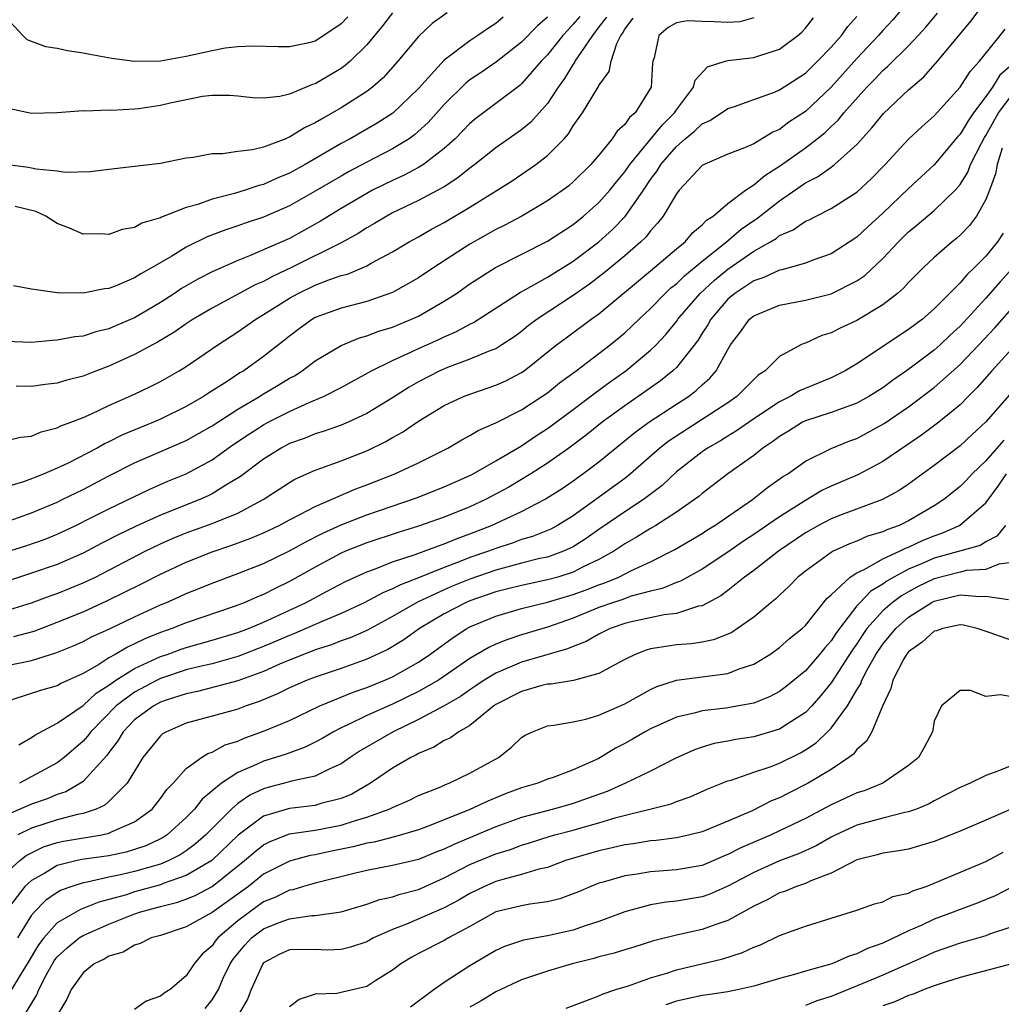
# Model space of a CAD drawing. Units: inches. Extents: x 2592000 to 2595000, y 1533000 to 1536000.
# Drawn here: x 2592838 to 2592914, y 1533246 to 1533322 of the extents above; entities that cross this region are included whole.
import ezdxf

# ---------------------------------------------------------------- set-up
doc = ezdxf.new("R2010")
doc.units = ezdxf.units.IN
doc.header["$MEASUREMENT"] = 0
doc.layers.add('LD25921533_2ft', color=95, linetype='Continuous')

msp = doc.modelspace()

# ---------------------------------------------------------------- linework, layer by layer
at = {"layer": 'LD25921533_2ft'}
for points, elevation in [([(2592837.627, 1533274.373), (2592839.198, 1533274.802), (2592841, 1533275.491), (2592843, 1533276.31), (2592844.851, 1533277.149), (2592847.533, 1533278.467), (2592849, 1533279.212), (2592851, 1533280.156), (2592853, 1533280.96), (2592854.534, 1533281.466), (2592855.997, 1533282.002), (2592857, 1533282.429), (2592858.201, 1533283), (2592859, 1533283.434), (2592859.864, 1533283.864), (2592861, 1533284.476), (2592864.149, 1533285.851), (2592865, 1533286.157), (2592867.177, 1533287), (2592869, 1533287.852), (2592871.271, 1533289), (2592872.362, 1533289.638), (2592873, 1533289.971), (2592873.64, 1533290.36), (2592875, 1533290.954), (2592877, 1533291.979), (2592878.574, 1533293), (2592879, 1533293.293), (2592879.947, 1533294.053), (2592881.23, 1533295), (2592883.864, 1533297), (2592885, 1533297.935), (2592885.554, 1533298.447), (2592886.114, 1533299), (2592887, 1533299.827), (2592888.125, 1533301), (2592888.579, 1533301.42), (2592889, 1533301.748), (2592889.627, 1533302.373), (2592891, 1533303.505), (2592892.893, 1533305), (2592894.03, 1533305.97), (2592895, 1533306.665), (2592895.208, 1533306.792), (2592897, 1533308.19), (2592899, 1533309.564), (2592899.953, 1533310.046), (2592901, 1533310.801), (2592901.271, 1533311), (2592903, 1533312.55), (2592904.163, 1533313.837), (2592905.05, 1533314.95), (2592907, 1533316.8), (2592908.19, 1533317.81), (2592909.256, 1533319), (2592911.856, 1533322.144), (2592913, 1533323.672)], 7778), ([(2592871.236, 1533322.764), (2592870.075, 1533321.925), (2592869, 1533320.936), (2592867.408, 1533319), (2592866.272, 1533317.728), (2592865.432, 1533317), (2592865, 1533316.672), (2592863, 1533315.39), (2592862.342, 1533315), (2592861.48, 1533314.52), (2592861, 1533314.221), (2592860.166, 1533313.834), (2592859, 1533313.106), (2592858.913, 1533313.087), (2592858.719, 1533313), (2592857, 1533312.35), (2592856.127, 1533312.127), (2592855, 1533312.004), (2592853.815, 1533311.815), (2592853, 1533311.826), (2592851.548, 1533311.548), (2592851, 1533311.492), (2592849, 1533311.086), (2592847, 1533310.833), (2592845, 1533310.621), (2592843.563, 1533310.436), (2592841.614, 1533310.386), (2592841, 1533310.481), (2592839.36, 1533310.64), (2592839, 1533310.723), (2592838.761, 1533310.761), (2592836.958, 1533311)], 7756), ([(2592906.434, 1533323), (2592905.772, 1533322.228), (2592905, 1533321.389), (2592904.669, 1533321), (2592903, 1533319.231), (2592901, 1533316.994), (2592899, 1533315.103), (2592897.728, 1533314.272), (2592897, 1533313.722), (2592896.488, 1533313.512), (2592895, 1533312.609), (2592894.288, 1533312.288), (2592893, 1533311.799), (2592891.148, 1533311), (2592891, 1533310.918), (2592889.216, 1533309), (2592889, 1533308.734), (2592887.986, 1533307), (2592887.549, 1533306.451), (2592887, 1533305.863), (2592886.63, 1533305.371), (2592886.249, 1533305), (2592885, 1533303.916), (2592883.415, 1533302.585), (2592882.276, 1533301.724), (2592881, 1533300.832), (2592878.208, 1533299), (2592877.521, 1533298.479), (2592877, 1533298.054), (2592876.39, 1533297.61), (2592875.473, 1533297), (2592875, 1533296.711), (2592874.546, 1533296.546), (2592873, 1533295.886), (2592871.252, 1533295.252), (2592870.664, 1533295), (2592869, 1533294.135), (2592868.273, 1533293.727), (2592867, 1533292.907), (2592865, 1533291.688), (2592863.546, 1533291), (2592863, 1533290.766), (2592861.695, 1533290.306), (2592861, 1533290.098), (2592860.219, 1533289.781), (2592859, 1533289.349), (2592858.349, 1533289), (2592857, 1533288.14), (2592855.206, 1533286.794), (2592854.195, 1533286.195), (2592853, 1533285.444), (2592852.708, 1533285.292), (2592852.047, 1533285), (2592849, 1533283.807), (2592847.078, 1533282.922), (2592845.728, 1533282.272), (2592844.407, 1533281.593), (2592843, 1533280.845), (2592841, 1533279.966), (2592839, 1533279.287), (2592837, 1533278.638)], 7774), ([(2592837, 1533276.367), (2592839, 1533276.99), (2592840.458, 1533277.542), (2592841, 1533277.72), (2592843, 1533278.542), (2592843.956, 1533279), (2592847.825, 1533281), (2592849, 1533281.57), (2592849.992, 1533282.008), (2592851, 1533282.42), (2592853, 1533283.145), (2592853.264, 1533283.264), (2592855, 1533283.963), (2592856.977, 1533285), (2592859, 1533286.331), (2592859.419, 1533286.581), (2592861, 1533287.293), (2592861.437, 1533287.437), (2592863, 1533288.008), (2592865, 1533288.793), (2592866.487, 1533289.513), (2592867, 1533289.82), (2592867.767, 1533290.233), (2592869, 1533291.076), (2592871, 1533292.299), (2592872.499, 1533293), (2592873, 1533293.195), (2592875, 1533293.87), (2592875.776, 1533294.224), (2592877, 1533294.861), (2592877.199, 1533295), (2592879.719, 1533297), (2592880.445, 1533297.555), (2592882.399, 1533299), (2592883, 1533299.425), (2592887, 1533302.75), (2592889, 1533304.45), (2592889.671, 1533305), (2592890.279, 1533305.721), (2592891, 1533306.307), (2592891.331, 1533306.669), (2592891.845, 1533307), (2592893, 1533307.979), (2592894.368, 1533309), (2592895, 1533309.414), (2592895.851, 1533310.149), (2592897.079, 1533310.921), (2592899, 1533312.302), (2592899.924, 1533313), (2592900.527, 1533313.473), (2592901, 1533313.935), (2592901.556, 1533314.444), (2592901.989, 1533315), (2592903.766, 1533317), (2592904.383, 1533317.617), (2592905, 1533318.292), (2592905.386, 1533318.614), (2592907, 1533320.207), (2592907.76, 1533321), (2592908.35, 1533321.65), (2592909.256, 1533322.745)], 7776), ([(2592881.51, 1533322.49), (2592881, 1533321.87), (2592880.575, 1533321.425), (2592880.208, 1533321), (2592879, 1533319.503), (2592878.51, 1533319), (2592877, 1533317.25), (2592876.867, 1533317.134), (2592875, 1533315.716), (2592873.445, 1533314.555), (2592873, 1533314.185), (2592871.849, 1533313), (2592871, 1533312.233), (2592869.387, 1533311), (2592869, 1533310.761), (2592867.851, 1533310.148), (2592867, 1533309.765), (2592865.453, 1533309), (2592865, 1533308.76), (2592863, 1533307.586), (2592861.405, 1533306.595), (2592860.126, 1533305.874), (2592859, 1533305.265), (2592855.914, 1533303.914), (2592855, 1533303.563), (2592853, 1533302.665), (2592851.897, 1533302.102), (2592850.634, 1533301.366), (2592850.093, 1533301), (2592849, 1533300.299), (2592847, 1533299.102), (2592845.521, 1533298.478), (2592845, 1533298.242), (2592843.979, 1533298.021), (2592843, 1533297.689), (2592842.362, 1533297.638), (2592841, 1533297.365), (2592840.644, 1533297.356), (2592839, 1533297.195), (2592837, 1533297.267)], 7762), ([(2592837, 1533280.919), (2592838.576, 1533281.424), (2592840.055, 1533281.945), (2592841, 1533282.322), (2592842.436, 1533283), (2592843.555, 1533283.555), (2592845, 1533284.298), (2592848.174, 1533285.826), (2592849.578, 1533286.422), (2592851.006, 1533286.994), (2592853, 1533288.097), (2592854.255, 1533289), (2592854.699, 1533289.301), (2592855.9, 1533290.1), (2592857, 1533290.808), (2592857.356, 1533291), (2592859, 1533291.843), (2592860.543, 1533292.543), (2592861.634, 1533293), (2592863, 1533293.71), (2592865.372, 1533295), (2592867, 1533295.789), (2592868.462, 1533296.462), (2592869, 1533296.729), (2592870.573, 1533297.427), (2592871, 1533297.635), (2592871.967, 1533298.033), (2592873, 1533298.603), (2592873.271, 1533298.729), (2592876.904, 1533301.097), (2592877.313, 1533301.313), (2592879, 1533302.269), (2592881, 1533303.493), (2592883, 1533304.992), (2592884.048, 1533305.952), (2592885.026, 1533306.974), (2592886.443, 1533309), (2592887, 1533309.832), (2592887.506, 1533310.495), (2592887.797, 1533311), (2592889, 1533312.4), (2592889.691, 1533313), (2592890.411, 1533313.589), (2592891, 1533314.153), (2592891.598, 1533314.402), (2592892.513, 1533315), (2592893, 1533315.34), (2592893.498, 1533315.498), (2592895, 1533316.034), (2592896.614, 1533316.614), (2592897, 1533316.777), (2592899, 1533318.074), (2592899.95, 1533319), (2592901, 1533320.094), (2592901.794, 1533321), (2592902.303, 1533321.697), (2592903, 1533322.466)], 7772), ([(2592863.537, 1533322.464), (2592863, 1533321.9), (2592861.674, 1533321), (2592861, 1533320.574), (2592860.412, 1533320.412), (2592859, 1533320.115), (2592858.116, 1533320.116), (2592856.186, 1533320.186), (2592855, 1533320.125), (2592854.016, 1533320.016), (2592853, 1533319.815), (2592851, 1533319.371), (2592849, 1533319.025), (2592846.993, 1533318.993), (2592845.227, 1533319.226), (2592843.524, 1533319.524), (2592843, 1533319.643), (2592841.802, 1533319.802), (2592841, 1533319.988), (2592840.119, 1533320.119), (2592838.678, 1533320.678), (2592838.341, 1533321), (2592837, 1533322.445)], 7752), ([(2592895, 1533322.381), (2592893.925, 1533322.075), (2592893, 1533322.001), (2592891.942, 1533322.058), (2592891, 1533322.086), (2592889.859, 1533322.141), (2592889, 1533321.977), (2592888.375, 1533321.625), (2592887.641, 1533321), (2592887.279, 1533319.279), (2592887.171, 1533319), (2592887.138, 1533318.862), (2592887.051, 1533317), (2592887, 1533316.906), (2592885.813, 1533315), (2592885.37, 1533314.63), (2592885, 1533314.093), (2592884.417, 1533313.583), (2592884.027, 1533313), (2592883, 1533311.728), (2592882.38, 1533311), (2592881, 1533309.643), (2592880.653, 1533309.348), (2592880.195, 1533309), (2592879, 1533308.168), (2592877.017, 1533307), (2592875.701, 1533306.299), (2592875, 1533305.948), (2592873, 1533304.818), (2592870.187, 1533303), (2592869, 1533302.207), (2592868.245, 1533301.755), (2592867, 1533301.077), (2592865, 1533300.382), (2592863, 1533299.865), (2592861, 1533299.118), (2592860.793, 1533299), (2592859.755, 1533298.245), (2592859, 1533297.674), (2592858.629, 1533297.371), (2592857, 1533296.116), (2592855.454, 1533295), (2592855.167, 1533294.832), (2592854.172, 1533294.172), (2592852.733, 1533293.267), (2592852.338, 1533293), (2592851, 1533292.227), (2592849, 1533291.244), (2592848.452, 1533291), (2592846.004, 1533289.997), (2592845, 1533289.481), (2592844.663, 1533289.337), (2592844.083, 1533289), (2592841.836, 1533287.836), (2592841, 1533287.44), (2592839.98, 1533287), (2592839.273, 1533286.727), (2592839, 1533286.603), (2592838.371, 1533286.371), (2592837, 1533285.963)], 7768), ([(2592837, 1533283.245), (2592839, 1533283.977), (2592841, 1533284.813), (2592841.385, 1533285), (2592843, 1533285.796), (2592845, 1533286.853), (2592847, 1533287.868), (2592851, 1533289.59), (2592853, 1533290.737), (2592855, 1533292.025), (2592856.669, 1533293), (2592856.868, 1533293.133), (2592858.123, 1533293.876), (2592859, 1533294.416), (2592859.385, 1533294.615), (2592859.987, 1533295), (2592861, 1533295.76), (2592863, 1533296.967), (2592864.438, 1533297.562), (2592865, 1533297.708), (2592865.93, 1533298.07), (2592867, 1533298.391), (2592868.467, 1533299), (2592869, 1533299.245), (2592871, 1533300.384), (2592871.952, 1533301), (2592873, 1533301.734), (2592873.758, 1533302.242), (2592874.978, 1533303), (2592879, 1533305.063), (2592881, 1533306.349), (2592881.809, 1533307), (2592883, 1533308.044), (2592883.842, 1533309), (2592884.348, 1533309.652), (2592885, 1533310.418), (2592885.393, 1533311), (2592887.919, 1533314.081), (2592888.852, 1533315), (2592889, 1533315.246), (2592890.338, 1533317), (2592890.457, 1533317.543), (2592891.425, 1533318.576), (2592892.788, 1533319), (2592893, 1533319.054), (2592895, 1533319.287), (2592895.465, 1533319.465), (2592897, 1533319.945), (2592898.421, 1533321), (2592898.726, 1533321.274), (2592899, 1533321.561), (2592899.627, 1533322.373)], 7770), ([(2592837, 1533289.569), (2592838.141, 1533289.859), (2592839, 1533289.917), (2592839.745, 1533290.255), (2592841, 1533290.561), (2592841.281, 1533290.719), (2592842.053, 1533291), (2592843, 1533291.375), (2592843.658, 1533291.658), (2592845, 1533292.294), (2592847, 1533293.19), (2592848.224, 1533293.776), (2592849, 1533294.175), (2592850.462, 1533295), (2592851, 1533295.325), (2592853.447, 1533297), (2592855, 1533298.013), (2592856.398, 1533299), (2592857, 1533299.35), (2592859, 1533300.616), (2592859.68, 1533301), (2592861, 1533301.632), (2592862.052, 1533302.052), (2592863, 1533302.38), (2592863.497, 1533302.502), (2592865, 1533303.147), (2592865.345, 1533303.345), (2592867, 1533304.228), (2592868.274, 1533305), (2592869, 1533305.397), (2592870.018, 1533305.982), (2592871, 1533306.51), (2592873, 1533307.699), (2592876.266, 1533309.734), (2592878.111, 1533311), (2592879, 1533311.693), (2592880.29, 1533313), (2592880.63, 1533313.37), (2592881, 1533313.985), (2592881.721, 1533315), (2592882.801, 1533316.801), (2592882.96, 1533317.04), (2592883, 1533317.13), (2592883.787, 1533318.213), (2592883.94, 1533319), (2592884.389, 1533320.389), (2592884.7, 1533321), (2592884.83, 1533321.17), (2592885, 1533321.488), (2592885.653, 1533322.348)], 7766), ([(2592867, 1533322.773), (2592866.23, 1533321.77), (2592865, 1533320.288), (2592863.698, 1533319), (2592863.329, 1533318.672), (2592863, 1533318.443), (2592861, 1533317.254), (2592860.799, 1533317.202), (2592859, 1533316.441), (2592858.266, 1533316.266), (2592857, 1533316.13), (2592856.166, 1533316.166), (2592855, 1533316.298), (2592854.346, 1533316.346), (2592853, 1533316.348), (2592852.262, 1533316.262), (2592849.747, 1533315.747), (2592849, 1533315.572), (2592847.318, 1533315.318), (2592847, 1533315.285), (2592845.188, 1533315.188), (2592845, 1533315.2), (2592843.138, 1533315.138), (2592843, 1533315.155), (2592841.002, 1533315.002), (2592839, 1533314.944), (2592837.322, 1533315.322)], 7754), ([(2592879, 1533322.427), (2592878.242, 1533321.759), (2592877, 1533320.476), (2592875.049, 1533318.951), (2592873.867, 1533318.133), (2592873, 1533317.558), (2592872.683, 1533317.316), (2592871, 1533315.657), (2592869.757, 1533314.243), (2592868.704, 1533313.297), (2592868.275, 1533313), (2592867, 1533312.221), (2592865, 1533311.184), (2592863.574, 1533310.426), (2592863, 1533310.104), (2592861, 1533308.923), (2592859, 1533307.787), (2592857, 1533306.919), (2592855.56, 1533306.44), (2592855, 1533306.23), (2592854.068, 1533305.932), (2592852.622, 1533305.378), (2592851, 1533304.573), (2592849.883, 1533303.883), (2592848.364, 1533303), (2592847.472, 1533302.528), (2592847, 1533302.213), (2592845.61, 1533301.61), (2592845, 1533301.379), (2592844.656, 1533301.344), (2592843, 1533301.016), (2592841, 1533301.041), (2592839, 1533301.318), (2592837.596, 1533301.596)], 7760), ([(2592875.576, 1533322.424), (2592875, 1533321.944), (2592874.431, 1533321.569), (2592873.616, 1533321), (2592873, 1533320.598), (2592871, 1533319.102), (2592869, 1533316.905), (2592867.028, 1533314.972), (2592865.801, 1533314.199), (2592865, 1533313.734), (2592863.713, 1533313), (2592863, 1533312.622), (2592860.216, 1533311), (2592859, 1533310.32), (2592858.059, 1533309.941), (2592857, 1533309.445), (2592856.633, 1533309.368), (2592855.58, 1533309), (2592854.745, 1533308.745), (2592853, 1533308.3), (2592851.901, 1533307.901), (2592851, 1533307.658), (2592849.081, 1533306.919), (2592849, 1533306.869), (2592847.558, 1533306.442), (2592847, 1533306.114), (2592846.044, 1533305.955), (2592845, 1533305.578), (2592844.387, 1533305.613), (2592843, 1533305.598), (2592841.952, 1533306.048), (2592841, 1533306.423), (2592840.102, 1533307), (2592839.343, 1533307.343), (2592837.743, 1533307.743)], 7758), ([(2592883.574, 1533322.426), (2592883, 1533321.677), (2592882.718, 1533321.282), (2592882.486, 1533321), (2592881.353, 1533319.353), (2592881.135, 1533319), (2592881.094, 1533318.907), (2592881, 1533318.787), (2592880.328, 1533317.672), (2592879.832, 1533317), (2592879, 1533315.717), (2592877.726, 1533314.274), (2592877, 1533313.684), (2592875, 1533312.285), (2592873.383, 1533311), (2592873, 1533310.725), (2592872.05, 1533309.95), (2592871, 1533309.277), (2592870.517, 1533309), (2592869, 1533308.192), (2592867, 1533307.237), (2592866.552, 1533307), (2592865.586, 1533306.413), (2592865, 1533306.088), (2592864.343, 1533305.657), (2592863, 1533304.923), (2592859.169, 1533303), (2592857.684, 1533302.316), (2592857, 1533301.933), (2592856.342, 1533301.658), (2592853, 1533299.864), (2592851.538, 1533299), (2592851, 1533298.643), (2592850.039, 1533297.961), (2592848.783, 1533297.217), (2592847, 1533296.249), (2592845, 1533295.347), (2592844.052, 1533295), (2592843, 1533294.579), (2592841.739, 1533294.261), (2592841, 1533294.029), (2592840.074, 1533293.926), (2592839, 1533293.765), (2592837.804, 1533293.804)], 7764), ([(2592837, 1533272.119), (2592839, 1533272.523), (2592840.889, 1533273.111), (2592842.311, 1533273.689), (2592843, 1533273.994), (2592843.647, 1533274.353), (2592845, 1533274.959), (2592847, 1533275.919), (2592849, 1533276.831), (2592849.419, 1533277), (2592850.516, 1533277.484), (2592851, 1533277.716), (2592851.926, 1533278.074), (2592853, 1533278.527), (2592855, 1533279.275), (2592857, 1533280.059), (2592859, 1533281.023), (2592860.268, 1533281.732), (2592861.6, 1533282.401), (2592863, 1533283.046), (2592865, 1533283.834), (2592868.85, 1533285.149), (2592871, 1533285.987), (2592873, 1533286.874), (2592873.244, 1533287), (2592875, 1533288), (2592877, 1533289.184), (2592878.078, 1533289.922), (2592879, 1533290.51), (2592881, 1533291.996), (2592882.702, 1533293.297), (2592883.86, 1533294.141), (2592885.085, 1533295), (2592887, 1533296.584), (2592887.426, 1533297), (2592888.188, 1533297.812), (2592889, 1533298.819), (2592889.127, 1533299), (2592890.841, 1533301), (2592891.969, 1533302.031), (2592893, 1533302.887), (2592895, 1533304.271), (2592896.295, 1533305), (2592896.733, 1533305.268), (2592897, 1533305.48), (2592898.068, 1533305.932), (2592899, 1533306.592), (2592899.291, 1533306.709), (2592899.841, 1533307), (2592901, 1533307.572), (2592903, 1533308.847), (2592904.107, 1533309.892), (2592905.177, 1533311), (2592907, 1533312.956), (2592908.057, 1533313.943), (2592909, 1533314.762), (2592911, 1533316.987), (2592911.784, 1533318.216), (2592912.508, 1533319), (2592914.118, 1533321), (2592914.504, 1533321.496)], 7780), ([(2592915, 1533318.741), (2592914.074, 1533317.926), (2592913.512, 1533317), (2592913, 1533316.268), (2592912.045, 1533315), (2592911.612, 1533314.389), (2592911, 1533313.338), (2592910.834, 1533313.166), (2592909, 1533310.98), (2592907, 1533309.146), (2592905, 1533307.218), (2592903.839, 1533306.161), (2592903, 1533305.358), (2592901, 1533304.077), (2592899.58, 1533303.58), (2592899, 1533303.353), (2592897.825, 1533303), (2592897.174, 1533302.826), (2592897, 1533302.799), (2592895.775, 1533302.226), (2592895, 1533301.978), (2592893.541, 1533301), (2592893, 1533300.542), (2592891.665, 1533299), (2592891.434, 1533298.566), (2592891, 1533297.912), (2592890.655, 1533297.345), (2592889, 1533295.255), (2592888.738, 1533295), (2592887.776, 1533294.224), (2592886.038, 1533293), (2592885, 1533292.289), (2592883.248, 1533291), (2592882.001, 1533289.999), (2592880.671, 1533289), (2592879, 1533287.826), (2592877.714, 1533287), (2592876.022, 1533285.979), (2592874.195, 1533285), (2592873, 1533284.445), (2592871, 1533283.635), (2592869, 1533282.937), (2592867.514, 1533282.486), (2592865, 1533281.651), (2592863.352, 1533281), (2592863, 1533280.847), (2592861, 1533279.761), (2592859, 1533278.639), (2592857.883, 1533278.117), (2592857, 1533277.655), (2592856.529, 1533277.471), (2592855.486, 1533277), (2592854.708, 1533276.709), (2592851, 1533275.452), (2592849.883, 1533275), (2592849, 1533274.692), (2592847.792, 1533274.208), (2592847, 1533273.806), (2592846.438, 1533273.562), (2592845.495, 1533273), (2592845, 1533272.724), (2592844.223, 1533272.223), (2592843, 1533271.517), (2592841.269, 1533270.731), (2592841, 1533270.561), (2592839.775, 1533270.225), (2592837.478, 1533269.479)], 7782), ([(2592838.012, 1533265.988), (2592839, 1533266.547), (2592839.259, 1533266.741), (2592841, 1533267.655), (2592843, 1533269.04), (2592844.014, 1533269.986), (2592845, 1533270.612), (2592845.54, 1533271), (2592847, 1533271.91), (2592849, 1533272.827), (2592849.513, 1533273), (2592850.595, 1533273.405), (2592851, 1533273.543), (2592853, 1533274.099), (2592855, 1533274.688), (2592855.82, 1533275), (2592857, 1533275.498), (2592857.906, 1533275.906), (2592860.246, 1533277), (2592861.876, 1533277.876), (2592863.356, 1533278.645), (2592865, 1533279.394), (2592865.606, 1533279.606), (2592867, 1533280.165), (2592868.74, 1533280.74), (2592870.571, 1533281.429), (2592871, 1533281.564), (2592872.011, 1533281.989), (2592873, 1533282.342), (2592874.68, 1533283), (2592877, 1533284.07), (2592878.784, 1533285), (2592880.134, 1533285.866), (2592881, 1533286.459), (2592881.755, 1533287), (2592883, 1533287.937), (2592885.784, 1533290.217), (2592886.859, 1533291), (2592889, 1533292.409), (2592889.932, 1533293), (2592890.542, 1533293.458), (2592891, 1533293.902), (2592891.585, 1533294.415), (2592892.086, 1533295), (2592893, 1533296.659), (2592893.209, 1533297), (2592893.978, 1533298.021), (2592894.682, 1533299), (2592895, 1533299.268), (2592897, 1533300.085), (2592899, 1533300.465), (2592901, 1533300.966), (2592903, 1533301.977), (2592903.606, 1533302.394), (2592905, 1533303.717), (2592906.218, 1533305), (2592907, 1533305.767), (2592907.683, 1533306.317), (2592909, 1533307.427), (2592910.62, 1533309), (2592911, 1533309.448), (2592911.596, 1533310.404), (2592911.813, 1533311), (2592912.663, 1533312.663), (2592912.903, 1533313.098), (2592913, 1533313.235), (2592913.964, 1533315), (2592915, 1533316.379)], 7784), ([(2592914.266, 1533312.266), (2592913.862, 1533311), (2592913.739, 1533310.261), (2592913.274, 1533309), (2592913, 1533308.293), (2592912.272, 1533307), (2592911.733, 1533306.268), (2592911, 1533305.514), (2592910.729, 1533305.27), (2592910.381, 1533305), (2592909, 1533303.785), (2592908.164, 1533303), (2592907.579, 1533302.421), (2592907, 1533301.837), (2592906.605, 1533301.395), (2592906.146, 1533301), (2592905, 1533300.115), (2592903, 1533298.906), (2592901.692, 1533298.308), (2592901, 1533297.946), (2592900.277, 1533297.723), (2592899, 1533297.143), (2592898.887, 1533297.113), (2592898.651, 1533297), (2592897, 1533296.101), (2592895.896, 1533295), (2592895.35, 1533294.65), (2592895, 1533294.323), (2592893.7, 1533293), (2592893, 1533292.512), (2592888.438, 1533289.562), (2592887.719, 1533289), (2592885.45, 1533287), (2592885, 1533286.641), (2592882.762, 1533285), (2592881, 1533283.75), (2592879.791, 1533283), (2592879.279, 1533282.722), (2592877.851, 1533282.148), (2592877, 1533281.9), (2592876.347, 1533281.653), (2592875, 1533281.223), (2592874.436, 1533281), (2592873, 1533280.501), (2592872.17, 1533280.17), (2592871, 1533279.74), (2592869, 1533278.935), (2592867.601, 1533278.399), (2592867, 1533278.071), (2592866.232, 1533277.768), (2592864.799, 1533277), (2592863, 1533276.171), (2592861.586, 1533275.586), (2592859.391, 1533274.609), (2592859, 1533274.465), (2592857, 1533273.597), (2592855, 1533272.825), (2592853, 1533272.276), (2592852.063, 1533272.063), (2592851, 1533271.791), (2592849, 1533271.126), (2592848.741, 1533271), (2592847, 1533270.072), (2592845.566, 1533269), (2592843.595, 1533267), (2592843.351, 1533266.649), (2592843, 1533266.266), (2592841.542, 1533265), (2592841, 1533264.591), (2592838.063, 1533263)], 7786), ([(2592914.326, 1533305.673), (2592913.889, 1533305), (2592913, 1533303.89), (2592912.122, 1533303), (2592911.535, 1533302.465), (2592911, 1533301.826), (2592909, 1533299.808), (2592908.075, 1533299), (2592907, 1533298.189), (2592903, 1533295.547), (2592902.091, 1533295), (2592901, 1533294.46), (2592898.554, 1533293.445), (2592897.831, 1533293), (2592897, 1533292.596), (2592895, 1533291.265), (2592893.669, 1533290.331), (2592893, 1533289.937), (2592892.425, 1533289.575), (2592891.413, 1533289), (2592891, 1533288.708), (2592889, 1533287.15), (2592887.893, 1533286.107), (2592886.451, 1533285), (2592885, 1533284.043), (2592883, 1533282.672), (2592882.018, 1533281.981), (2592881, 1533281.347), (2592880.776, 1533281.225), (2592880.257, 1533281), (2592879, 1533280.547), (2592878.425, 1533280.425), (2592877, 1533280.069), (2592875, 1533279.54), (2592873, 1533278.831), (2592871.694, 1533278.307), (2592871, 1533278.005), (2592868.942, 1533277.058), (2592867, 1533275.927), (2592865, 1533274.86), (2592863.708, 1533274.292), (2592863, 1533274.045), (2592862.254, 1533273.746), (2592861, 1533273.353), (2592860.755, 1533273.245), (2592860.085, 1533273), (2592858.233, 1533272.232), (2592857, 1533271.672), (2592855, 1533270.946), (2592851.88, 1533270.12), (2592851, 1533269.948), (2592849.439, 1533269.439), (2592849, 1533269.282), (2592848.475, 1533269), (2592847, 1533267.911), (2592846.108, 1533267), (2592845.701, 1533266.299), (2592845, 1533265.395), (2592844.838, 1533265.162), (2592843, 1533263.14), (2592842.805, 1533263), (2592841.667, 1533262.333), (2592841, 1533262.129), (2592840.207, 1533261.793), (2592839, 1533261.387), (2592837, 1533260.511)], 7788), ([(2592915.055, 1533302.945), (2592914.094, 1533301.906), (2592913, 1533300.635), (2592911, 1533298.452), (2592910.239, 1533297.761), (2592909.442, 1533297), (2592909, 1533296.607), (2592907.441, 1533295.441), (2592906.836, 1533295), (2592905.746, 1533294.254), (2592905, 1533293.685), (2592903.933, 1533293), (2592903, 1533292.476), (2592902.209, 1533292.209), (2592901, 1533291.75), (2592899, 1533291.107), (2592898.788, 1533291), (2592897.686, 1533290.314), (2592897, 1533289.907), (2592896.49, 1533289.51), (2592895.708, 1533289), (2592895, 1533288.435), (2592892.991, 1533287), (2592891, 1533285.481), (2592890.745, 1533285.254), (2592890.408, 1533285), (2592889, 1533284.028), (2592887.413, 1533283), (2592887, 1533282.762), (2592885.922, 1533282.078), (2592885, 1533281.561), (2592884.163, 1533281), (2592883, 1533280.355), (2592881.781, 1533279.781), (2592881, 1533279.379), (2592879.807, 1533279), (2592879, 1533278.768), (2592877, 1533278.353), (2592875.929, 1533278.072), (2592875, 1533277.85), (2592873, 1533277.149), (2592872.648, 1533277), (2592871, 1533276.134), (2592869.096, 1533275), (2592867.874, 1533274.126), (2592866.625, 1533273.375), (2592865, 1533272.63), (2592863, 1533271.91), (2592861, 1533271.234), (2592860.387, 1533271), (2592859, 1533270.399), (2592858.07, 1533269.93), (2592856.662, 1533269.338), (2592855.655, 1533269), (2592855, 1533268.75), (2592854.643, 1533268.643), (2592851, 1533267.656), (2592849.461, 1533267), (2592849.172, 1533266.828), (2592849, 1533266.679), (2592847.625, 1533265), (2592846.413, 1533263), (2592845, 1533261.58), (2592844.698, 1533261.302), (2592844.026, 1533261), (2592843, 1533260.655), (2592842.573, 1533260.573), (2592841, 1533260.17), (2592839, 1533259.527), (2592837.94, 1533259)], 7790), ([(2592837, 1533256.005), (2592838.098, 1533257), (2592838.598, 1533257.402), (2592839, 1533257.615), (2592839.936, 1533258.064), (2592841, 1533258.407), (2592841.487, 1533258.513), (2592844.454, 1533259), (2592845, 1533259.12), (2592845.252, 1533259.252), (2592847, 1533260.009), (2592848.348, 1533261), (2592848.646, 1533261.354), (2592849, 1533261.819), (2592849.493, 1533262.507), (2592849.976, 1533263), (2592851, 1533264.143), (2592852.173, 1533265), (2592852.682, 1533265.318), (2592853, 1533265.421), (2592854.018, 1533265.982), (2592855, 1533266.278), (2592855.5, 1533266.501), (2592857, 1533267.031), (2592859, 1533267.88), (2592861.364, 1533269), (2592863.933, 1533270.067), (2592865, 1533270.434), (2592866.407, 1533271), (2592867, 1533271.256), (2592869, 1533272.396), (2592869.889, 1533273), (2592871.69, 1533274.31), (2592872.767, 1533275), (2592873, 1533275.124), (2592875, 1533275.962), (2592877, 1533276.551), (2592879, 1533277.039), (2592881, 1533277.634), (2592881.998, 1533278.002), (2592883, 1533278.397), (2592883.456, 1533278.544), (2592884.551, 1533279), (2592885.467, 1533279.467), (2592887, 1533280.183), (2592888.877, 1533281.123), (2592891, 1533282.378), (2592891.372, 1533282.628), (2592891.979, 1533283), (2592894.898, 1533285), (2592896.069, 1533285.931), (2592897.24, 1533286.76), (2592897.64, 1533287), (2592899, 1533287.99), (2592901, 1533288.98), (2592902.448, 1533289.552), (2592903, 1533289.746), (2592905.102, 1533290.897), (2592907, 1533292.207), (2592909, 1533293.707), (2592911, 1533295.476), (2592912.457, 1533297), (2592913.685, 1533298.315), (2592915, 1533299.831)], 7792), ([(2592916.104, 1533297.896), (2592913.448, 1533295), (2592912.313, 1533293.687), (2592911.619, 1533293), (2592911, 1533292.359), (2592909.35, 1533291), (2592908.005, 1533289.995), (2592905, 1533287.969), (2592903.077, 1533286.922), (2592901, 1533286.04), (2592900.291, 1533285.709), (2592899, 1533284.935), (2592897, 1533283.672), (2592895, 1533282.29), (2592894.218, 1533281.782), (2592893, 1533280.929), (2592891, 1533279.606), (2592889.319, 1533278.681), (2592889, 1533278.575), (2592887.894, 1533278.106), (2592887, 1533277.906), (2592885.502, 1533277.502), (2592884.769, 1533277.23), (2592884.054, 1533277), (2592883, 1533276.625), (2592881, 1533275.809), (2592879, 1533275.11), (2592877, 1533274.504), (2592875.862, 1533274.138), (2592875, 1533273.78), (2592874.467, 1533273.533), (2592873, 1533272.675), (2592870.57, 1533271), (2592869, 1533270.107), (2592867, 1533269.136), (2592865, 1533268.251), (2592863.533, 1533267.533), (2592863, 1533267.295), (2592862.426, 1533267), (2592861.53, 1533266.47), (2592861, 1533266.18), (2592860.209, 1533265.791), (2592858.738, 1533265.262), (2592857.928, 1533265), (2592857, 1533264.722), (2592856.458, 1533264.458), (2592855, 1533263.833), (2592853.738, 1533263), (2592852.223, 1533261.777), (2592851.634, 1533261), (2592851, 1533260.344), (2592849.527, 1533259), (2592849.21, 1533258.79), (2592849, 1533258.682), (2592847.856, 1533258.144), (2592847, 1533257.852), (2592846.342, 1533257.658), (2592845, 1533257.382), (2592842.917, 1533257.083), (2592842.534, 1533257), (2592841, 1533256.615), (2592840.037, 1533256.036), (2592839, 1533255.462), (2592838.497, 1533255), (2592836.97, 1533253)], 7794), ([(2592915, 1533293.343), (2592913, 1533291.042), (2592911.935, 1533290.065), (2592911, 1533289.172), (2592909, 1533287.641), (2592907, 1533286.202), (2592906.287, 1533285.713), (2592904.991, 1533285.009), (2592901.855, 1533283.855), (2592901, 1533283.524), (2592900.015, 1533283), (2592899, 1533282.414), (2592896.921, 1533281), (2592895, 1533279.509), (2592894.293, 1533279), (2592893, 1533277.961), (2592892.453, 1533277.547), (2592891, 1533276.772), (2592890.725, 1533276.725), (2592889, 1533276.174), (2592888.063, 1533276.063), (2592885.514, 1533275.515), (2592885, 1533275.385), (2592883.874, 1533275), (2592883, 1533274.575), (2592882.008, 1533273.993), (2592881, 1533273.619), (2592880.572, 1533273.428), (2592877, 1533272.384), (2592875.921, 1533271.921), (2592875, 1533271.553), (2592874.096, 1533271), (2592873.453, 1533270.547), (2592873, 1533270.257), (2592872.263, 1533269.737), (2592871, 1533269.017), (2592869, 1533267.937), (2592867.042, 1533267), (2592864.486, 1533265.514), (2592863.703, 1533265), (2592863, 1533264.509), (2592862.124, 1533264.124), (2592861, 1533263.543), (2592859.155, 1533263.155), (2592858.618, 1533263), (2592857.328, 1533262.672), (2592857, 1533262.575), (2592855.935, 1533262.065), (2592855, 1533261.421), (2592854.51, 1533261), (2592852.52, 1533259), (2592851.71, 1533258.29), (2592851, 1533257.765), (2592850.54, 1533257.46), (2592849.642, 1533257), (2592849, 1533256.737), (2592847, 1533256.162), (2592845.894, 1533255.894), (2592845, 1533255.715), (2592843.329, 1533255.329), (2592843, 1533255.279), (2592842.13, 1533255), (2592841.297, 1533254.703), (2592841, 1533254.536), (2592840.094, 1533253.906), (2592839.197, 1533253), (2592839, 1533252.77), (2592837.922, 1533251)], 7796), ([(2592914.38, 1533289.621), (2592913.86, 1533289), (2592913, 1533288.012), (2592911.927, 1533287), (2592911.484, 1533286.516), (2592911, 1533286.031), (2592909.732, 1533285), (2592909, 1533284.516), (2592907, 1533283.349), (2592906.27, 1533283), (2592905.33, 1533282.67), (2592905, 1533282.5), (2592903.829, 1533282.17), (2592903, 1533281.787), (2592902.423, 1533281.577), (2592901.167, 1533281), (2592901, 1533280.91), (2592899, 1533279.454), (2592898.431, 1533279), (2592897.731, 1533278.269), (2592897, 1533277.591), (2592896.703, 1533277.297), (2592896.323, 1533277), (2592895, 1533275.878), (2592893.751, 1533275), (2592893.294, 1533274.706), (2592893, 1533274.572), (2592891.873, 1533274.127), (2592891, 1533273.957), (2592890.18, 1533273.82), (2592889, 1533273.731), (2592888.353, 1533273.647), (2592887, 1533273.417), (2592886.671, 1533273.329), (2592885.801, 1533273), (2592885, 1533272.608), (2592884.167, 1533272.168), (2592883, 1533271.507), (2592881.016, 1533270.983), (2592879.304, 1533270.696), (2592879, 1533270.676), (2592878.572, 1533270.572), (2592877, 1533270.131), (2592875, 1533269.1), (2592874.849, 1533269), (2592873, 1533267.488), (2592872.137, 1533267), (2592871.48, 1533266.52), (2592871, 1533266.308), (2592870.199, 1533265.801), (2592869, 1533265.309), (2592868.809, 1533265.191), (2592868.414, 1533265), (2592867, 1533264.163), (2592865.292, 1533263), (2592863.835, 1533262.165), (2592863, 1533261.807), (2592861.423, 1533261.423), (2592861, 1533261.288), (2592860.756, 1533261.244), (2592859, 1533261.053), (2592857, 1533260.441), (2592855.023, 1533258.977), (2592852.98, 1533257.02), (2592851, 1533255.836), (2592849.22, 1533255.22), (2592849, 1533255.13), (2592847, 1533254.569), (2592846.358, 1533254.358), (2592845, 1533253.981), (2592844.216, 1533253.784), (2592842.795, 1533253.205), (2592841, 1533252.164), (2592839.968, 1533251), (2592839.544, 1533250.456), (2592838.673, 1533249), (2592838.123, 1533248.123), (2592837.463, 1533247)], 7798), ([(2592838.457, 1533245), (2592839.416, 1533246.584), (2592839.561, 1533247), (2592840.154, 1533248.154), (2592840.764, 1533249.236), (2592841, 1533249.54), (2592841.762, 1533250.238), (2592842.693, 1533251), (2592843, 1533251.198), (2592845, 1533252.068), (2592846.796, 1533252.796), (2592847.368, 1533253), (2592849, 1533253.443), (2592850.251, 1533253.749), (2592851, 1533254.019), (2592851.697, 1533254.303), (2592853.009, 1533255), (2592855.518, 1533257), (2592856.311, 1533257.689), (2592857, 1533258.222), (2592857.515, 1533258.485), (2592859, 1533259.065), (2592861, 1533259.368), (2592863, 1533259.745), (2592864.12, 1533260.12), (2592865, 1533260.368), (2592866.745, 1533261), (2592867, 1533261.132), (2592868.302, 1533261.698), (2592869, 1533262.043), (2592870.735, 1533262.735), (2592871.101, 1533262.898), (2592871.388, 1533263), (2592873, 1533263.773), (2592875.2, 1533265), (2592876.208, 1533265.792), (2592877, 1533266.553), (2592877.276, 1533266.724), (2592877.849, 1533267), (2592879, 1533267.454), (2592879.505, 1533267.505), (2592881, 1533267.778), (2592881.98, 1533267.98), (2592883, 1533268.285), (2592885, 1533269.174), (2592887, 1533270.279), (2592887.496, 1533270.504), (2592889, 1533270.997), (2592893, 1533271.517), (2592893.869, 1533271.87), (2592895, 1533272.242), (2592896.241, 1533273), (2592897, 1533273.533), (2592897.777, 1533274.223), (2592898.752, 1533275), (2592899, 1533275.241), (2592900.669, 1533277.331), (2592901, 1533277.619), (2592902.482, 1533279), (2592903, 1533279.327), (2592903.604, 1533279.604), (2592905, 1533280.401), (2592906.296, 1533281), (2592906.761, 1533281.24), (2592907, 1533281.324), (2592908.143, 1533281.857), (2592909, 1533282.206), (2592909.595, 1533282.405), (2592910.954, 1533283), (2592913, 1533284.751), (2592913.949, 1533286.051), (2592914.585, 1533287)], 7800), ([(2592914.507, 1533283), (2592913.841, 1533282.159), (2592913, 1533281.721), (2592912.553, 1533281.446), (2592909, 1533280.452), (2592908.019, 1533280.019), (2592907, 1533279.607), (2592905.866, 1533279), (2592905.315, 1533278.685), (2592905, 1533278.447), (2592904.089, 1533277.911), (2592903.213, 1533277), (2592903, 1533276.755), (2592901.638, 1533275), (2592901.374, 1533274.626), (2592901, 1533274.036), (2592900.502, 1533273.498), (2592900.102, 1533273), (2592899, 1533271.732), (2592897.504, 1533270.496), (2592897, 1533270.113), (2592896.277, 1533269.723), (2592895, 1533269.222), (2592893.844, 1533269), (2592892.83, 1533268.83), (2592891, 1533268.628), (2592890.474, 1533268.474), (2592889, 1533268.139), (2592887, 1533267.232), (2592886.573, 1533267), (2592885.589, 1533266.411), (2592885, 1533266.081), (2592884.288, 1533265.712), (2592883, 1533264.931), (2592881, 1533264.046), (2592879.458, 1533263.458), (2592879, 1533263.309), (2592878.271, 1533263), (2592877, 1533262.635), (2592875.806, 1533262.194), (2592874.377, 1533261.623), (2592872.93, 1533260.93), (2592869.623, 1533259.623), (2592869, 1533259.395), (2592867.146, 1533258.854), (2592865.56, 1533258.44), (2592865, 1533258.355), (2592863.937, 1533258.063), (2592862.267, 1533257.732), (2592861, 1533257.448), (2592860.613, 1533257.387), (2592859, 1533256.961), (2592857, 1533255.945), (2592855.82, 1533255), (2592853, 1533252.981), (2592851, 1533251.851), (2592849, 1533251.203), (2592848.287, 1533251), (2592847.434, 1533250.566), (2592847, 1533250.444), (2592846.102, 1533249.898), (2592845, 1533249.581), (2592844.643, 1533249.357), (2592843.863, 1533249), (2592843, 1533248.287), (2592842.09, 1533247), (2592841.753, 1533246.247), (2592839.768, 1533243)], 7802), ([(2592915, 1533280.119), (2592913.991, 1533279.991), (2592913, 1533279.589), (2592911.498, 1533279.498), (2592911, 1533279.387), (2592909, 1533278.869), (2592907.746, 1533278.254), (2592907, 1533277.862), (2592906.452, 1533277.548), (2592905.725, 1533277), (2592905, 1533276.366), (2592903.781, 1533275), (2592903.461, 1533274.539), (2592903, 1533273.823), (2592902.659, 1533273.341), (2592901, 1533270.785), (2592900.204, 1533269.796), (2592899.496, 1533269), (2592899, 1533268.485), (2592897.587, 1533267.587), (2592897, 1533267.196), (2592895, 1533266.611), (2592893.599, 1533266.401), (2592893, 1533266.269), (2592891.926, 1533266.075), (2592891, 1533265.792), (2592890.409, 1533265.591), (2592888.917, 1533264.917), (2592887, 1533263.949), (2592885.057, 1533263), (2592883.629, 1533262.371), (2592882.165, 1533261.835), (2592881, 1533261.432), (2592879.476, 1533261), (2592877, 1533260.342), (2592875, 1533259.626), (2592871.737, 1533258.263), (2592871, 1533257.894), (2592870.348, 1533257.652), (2592869, 1533257.086), (2592867, 1533256.613), (2592865, 1533256.24), (2592864.009, 1533256.008), (2592861, 1533255.253), (2592860.081, 1533255), (2592859.255, 1533254.745), (2592859, 1533254.71), (2592857.861, 1533254.139), (2592857, 1533253.795), (2592855.901, 1533253), (2592855, 1533252.317), (2592853.444, 1533251), (2592853.243, 1533250.757), (2592853, 1533250.399), (2592852.245, 1533249.755), (2592851.618, 1533249), (2592851, 1533248.059), (2592849.743, 1533247), (2592849.285, 1533246.715), (2592849, 1533246.487), (2592847.902, 1533246.098), (2592847, 1533245.453)], 7804), ([(2592852.465, 1533245.535), (2592853, 1533246.191), (2592853.49, 1533247), (2592853.871, 1533247.871), (2592854.399, 1533249), (2592854.642, 1533249.358), (2592855.553, 1533250.447), (2592856.064, 1533251), (2592857, 1533251.718), (2592858.201, 1533252.201), (2592859, 1533252.492), (2592860.733, 1533252.733), (2592861, 1533252.735), (2592863, 1533253.04), (2592865, 1533253.615), (2592866.009, 1533253.991), (2592867, 1533254.19), (2592867.591, 1533254.409), (2592869, 1533254.772), (2592871, 1533255.652), (2592873, 1533256.698), (2592875, 1533257.519), (2592876.139, 1533257.861), (2592877, 1533258.191), (2592877.623, 1533258.377), (2592879.129, 1533258.871), (2592879.573, 1533259), (2592881, 1533259.371), (2592881.529, 1533259.529), (2592883, 1533259.92), (2592884.337, 1533260.337), (2592888.585, 1533261.415), (2592889, 1533261.585), (2592890.062, 1533261.938), (2592891.442, 1533262.558), (2592893, 1533263.187), (2592893.254, 1533263.253), (2592895, 1533263.859), (2592896.285, 1533264.285), (2592897, 1533264.562), (2592898.63, 1533265.37), (2592899, 1533265.585), (2592899.852, 1533266.148), (2592900.728, 1533267), (2592901, 1533267.284), (2592902.263, 1533269), (2592903, 1533270.242), (2592903.294, 1533270.706), (2592903.387, 1533271), (2592903.792, 1533271.792), (2592904.471, 1533273), (2592905, 1533273.786), (2592906.008, 1533275), (2592907, 1533275.874), (2592908.76, 1533277), (2592909, 1533277.123), (2592911, 1533277.604), (2592912.52, 1533277.48), (2592913, 1533277.511), (2592914.743, 1533277.257)], 7806), ([(2592915, 1533274.078), (2592913.319, 1533274.681), (2592912.323, 1533275), (2592911.258, 1533275.258), (2592911, 1533275.287), (2592909.665, 1533275), (2592909.163, 1533274.837), (2592909, 1533274.81), (2592908.058, 1533273.942), (2592907, 1533273.184), (2592906.848, 1533273), (2592906.644, 1533272.644), (2592905.783, 1533271), (2592905.64, 1533270.36), (2592904.974, 1533268.975), (2592904.146, 1533267), (2592903.74, 1533266.26), (2592903, 1533265.631), (2592902.733, 1533265.267), (2592902.376, 1533265), (2592901, 1533264.075), (2592899.219, 1533263), (2592897.739, 1533262.261), (2592897, 1533261.87), (2592896.374, 1533261.626), (2592894.872, 1533260.872), (2592893, 1533260.061), (2592891, 1533259.239), (2592890.038, 1533259), (2592889, 1533258.775), (2592887.432, 1533258.568), (2592887, 1533258.539), (2592885.688, 1533258.312), (2592885, 1533258.229), (2592884.02, 1533257.98), (2592883, 1533257.76), (2592880.855, 1533257.145), (2592880.406, 1533257), (2592879, 1533256.475), (2592878.327, 1533256.326), (2592877, 1533255.912), (2592875.548, 1533255.548), (2592875, 1533255.379), (2592874.116, 1533255), (2592873, 1533254.461), (2592872.084, 1533253.916), (2592871, 1533253.338), (2592868.076, 1533252.076), (2592867, 1533251.662), (2592865.529, 1533251), (2592865, 1533250.705), (2592863.723, 1533250.277), (2592863, 1533250.098), (2592861.934, 1533250.066), (2592861, 1533250.101), (2592859, 1533250.081), (2592858.26, 1533249.74), (2592857, 1533249.07), (2592856.937, 1533249), (2592856.044, 1533247), (2592855.753, 1533246.247), (2592855.014, 1533245)], 7808), ([(2592915, 1533269.693), (2592914.135, 1533269.865), (2592913, 1533269.727), (2592911.804, 1533270.196), (2592911, 1533270.206), (2592909.552, 1533269), (2592909, 1533267.813), (2592908.858, 1533267), (2592908.218, 1533265.782), (2592907.763, 1533265), (2592907, 1533264.387), (2592905.021, 1533263), (2592903.574, 1533262.426), (2592903, 1533262.249), (2592901.612, 1533261.612), (2592901, 1533261.33), (2592899, 1533260.271), (2592897, 1533259.306), (2592896.338, 1533259), (2592894.002, 1533257.998), (2592893, 1533257.462), (2592892.662, 1533257.338), (2592891.893, 1533257), (2592891, 1533256.632), (2592889, 1533256.275), (2592887, 1533256.133), (2592885.957, 1533255.957), (2592885, 1533255.829), (2592883.323, 1533255.323), (2592883, 1533255.239), (2592882.377, 1533255), (2592881.418, 1533254.582), (2592881, 1533254.416), (2592879.964, 1533254.036), (2592879, 1533253.806), (2592877.631, 1533253.631), (2592877, 1533253.502), (2592875, 1533253.017), (2592873, 1533251.882), (2592871.343, 1533251), (2592871, 1533250.8), (2592869, 1533249.788), (2592868.493, 1533249.507), (2592867.637, 1533249), (2592867, 1533248.513), (2592865.706, 1533247.707), (2592865, 1533247.243), (2592862.688, 1533246.688), (2592861, 1533246.642), (2592859.765, 1533246.235), (2592859, 1533245.649)], 7810), ([(2592915, 1533264.372), (2592913.928, 1533263.928), (2592913, 1533263.598), (2592911.789, 1533263), (2592911, 1533262.659), (2592909, 1533261.627), (2592908.595, 1533261.405), (2592907.625, 1533261), (2592907, 1533260.773), (2592906.727, 1533260.728), (2592905, 1533260.29), (2592904.042, 1533260.042), (2592903, 1533259.751), (2592901.355, 1533259), (2592901, 1533258.819), (2592899.845, 1533258.155), (2592898.473, 1533257.527), (2592897, 1533256.98), (2592895, 1533256.088), (2592893, 1533255.012), (2592891.602, 1533254.398), (2592891, 1533254.188), (2592889, 1533253.844), (2592888.218, 1533253.783), (2592887, 1533253.578), (2592885, 1533253.035), (2592883, 1533252.269), (2592881.939, 1533251.939), (2592881, 1533251.605), (2592879, 1533251.159), (2592877.159, 1533250.841), (2592875.673, 1533250.327), (2592875, 1533250.02), (2592873, 1533248.827), (2592871, 1533247.54), (2592870.232, 1533247), (2592868.377, 1533245.623)], 7812), ([(2592915, 1533261.009), (2592913, 1533260.127), (2592911, 1533259.28), (2592909, 1533258.478), (2592907.864, 1533258.136), (2592907, 1533257.901), (2592906.245, 1533257.755), (2592905, 1533257.576), (2592904.563, 1533257.437), (2592903, 1533257.055), (2592901, 1533256.024), (2592899.438, 1533255.438), (2592899, 1533255.23), (2592898.321, 1533255), (2592897.385, 1533254.615), (2592897, 1533254.49), (2592896.038, 1533253.962), (2592895, 1533253.467), (2592893, 1533252.359), (2592892.051, 1533252.051), (2592891, 1533251.658), (2592889, 1533251.218), (2592887.232, 1533250.768), (2592885.715, 1533250.285), (2592885, 1533250.077), (2592884.189, 1533249.811), (2592883, 1533249.529), (2592882.59, 1533249.41), (2592880.93, 1533249), (2592879, 1533248.417), (2592877, 1533247.747), (2592875, 1533246.821), (2592873.866, 1533246.134), (2592873, 1533245.631)], 7814), ([(2592880.456, 1533245.545), (2592881.893, 1533246.107), (2592883, 1533246.501), (2592883.323, 1533246.677), (2592884.314, 1533247), (2592885.293, 1533247.293), (2592887, 1533247.895), (2592888.272, 1533248.272), (2592889, 1533248.522), (2592892.606, 1533249.394), (2592894.13, 1533249.87), (2592895, 1533250.286), (2592895.531, 1533250.469), (2592897, 1533251.18), (2592899, 1533251.928), (2592903, 1533253.148), (2592904.358, 1533253.642), (2592905, 1533253.815), (2592905.796, 1533254.204), (2592907, 1533254.483), (2592907.345, 1533254.655), (2592908.38, 1533255), (2592909, 1533255.24), (2592913, 1533256.938), (2592914.341, 1533257.659)], 7816), ([(2592915, 1533254.953), (2592913.726, 1533254.274), (2592912.313, 1533253.687), (2592911, 1533253.221), (2592910.46, 1533253), (2592909, 1533252.449), (2592907.979, 1533251.979), (2592907, 1533251.561), (2592905, 1533250.601), (2592903.82, 1533250.18), (2592903, 1533249.76), (2592902.402, 1533249.598), (2592901.067, 1533249), (2592899, 1533248.422), (2592898.17, 1533248.17), (2592897, 1533247.857), (2592895, 1533247.268), (2592893.834, 1533247), (2592893, 1533246.832), (2592891.419, 1533246.581), (2592891, 1533246.54), (2592889, 1533246.096), (2592888.175, 1533245.825)], 7818), ([(2592915, 1533251.862), (2592913.282, 1533251.283), (2592913, 1533251.17), (2592911, 1533250.608), (2592909, 1533249.89), (2592908.392, 1533249.608), (2592905, 1533248.111), (2592903.456, 1533247.456), (2592901, 1533246.471), (2592899.883, 1533246.118), (2592899, 1533245.774)], 7820), ([(2592915, 1533248.996), (2592911, 1533247.93), (2592909.448, 1533247.448), (2592909, 1533247.292), (2592908.207, 1533247), (2592907.356, 1533246.644), (2592907, 1533246.542), (2592905.944, 1533246.056), (2592905, 1533245.733)], 7822)]:
    msp.add_lwpolyline(points, dxfattribs=dict(at, elevation=elevation))

doc.saveas('drawing.dxf')
